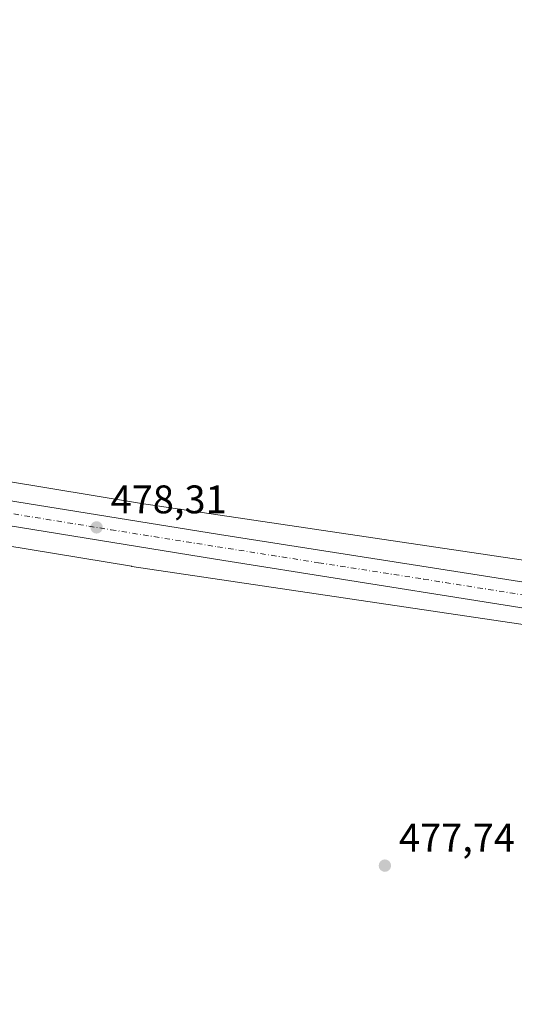
# Model space of a CAD drawing. Units: metres. Extents: x 563167 to 566609, y 4721780 to 4724125.
# Drawn here: x 565638 to 565763, y 4723155 to 4723402 of the extents above; entities that cross this region are included whole.
import ezdxf

# ---------------------------------------------------------------- set-up
doc = ezdxf.new("R2010")
doc.units = ezdxf.units.M
doc.header["$MEASUREMENT"] = 0
doc.linetypes.add('DGN Style 4', pattern=[2.638475, 1.318413, -0.659207, 0.001648, -0.659207])
for name, color, linetype, lineweight in [('Carretera de calzada única Cxs', 7, 'Continuous', 13), ('Carretera de calzada única eje', 7, 'DGN Style 4', 0), ('Cultivos herbáceos CxS', 92, 'Continuous', 0), ('Núcleo urbano CxS', 7, 'Continuous', 0), ('Punto de cota en terreno', 7, 'Continuous', 0), ('Rótulo de punto de cota en terreno', 7, 'Continuous', 0)]:
    doc.layers.add(name, color=color, linetype=linetype, lineweight=lineweight)
doc.styles.add('Style-Arial', font='txt')

# ---------------------------------------------------------------- blocks, each defined once
blk = doc.blocks.new('*U5')
at = {"layer": 'Cultivos herbáceos CxS', "color": 92, "linetype": 'Continuous', "lineweight": 0}
blk.add_polyline3d([(565799.4497, 4723261.0831, 476.2831), (565669.0185, 4723280.4863, 477.8723), (565598.5563, 4723292.0829, 478.6448), (565550.0681, 4723300.0631, 479.257), (565530.1101, 4723303.3477, 479.6415), (565526.9485, 4723303.8687, 479.9454), (565530.9665, 4723349.5673, 479.0004), (565500.3051, 4723364.8985, 479.5249), (565468.9565, 4723391.6851, 480.0064), (565413.0177, 4723434.8871, 479.3353)], dxfattribs=at)
blk = doc.blocks.new('*U7')
at = {"layer": 'Núcleo urbano CxS', "color": 7, "linetype": 'Continuous', "lineweight": 0}
for points in [[(564876.4217, 4723417.3657, 481.6382), (565024.5895, 4723387.2001, 487.472), (565077.9297, 4723376.3407, 487.9725), (565162.3445, 4723361.7375, 487.727), (565214.5271, 4723353.2373, 487.6668), (565288.1395, 4723341.2465, 487.0484), (565369.4229, 4723329.8269, 485.4208), (565369.6109, 4723329.7981, 485.4176), (565517.2515, 4723305.4667, 481.0608), (565526.9485, 4723303.8687, 479.9454), (565530.1101, 4723303.3477, 479.6415), (565550.0681, 4723300.0631, 479.257), (565598.5563, 4723292.0829, 478.6448), (565669.0185, 4723280.4863, 477.8723), (565799.4497, 4723261.0831, 476.2831)], [(565797.0953, 4723245.2571, 476.5417), (565666.6031, 4723264.6695, 478.4029), (565666.4809, 4723264.6887, 478.4046), (565596.1825, 4723276.2581, 479.9486), (565527.5101, 4723287.5601, 480.7116), (565516.1537, 4723289.4317, 481.2381), (565515.7955, 4723289.4909, 481.2508), (565515.7357, 4723289.4497, 481.2534), (565366.6861, 4723314.0129, 485.0416), (565300.0683, 4723323.3715, 486.4352), (565285.4089, 4723325.4319, 486.8477), (565285.2369, 4723325.4565, 486.85), (565159.3175, 4723345.9687, 487.7316), (565159.2395, 4723345.9807, 487.7318), (565074.6693, 4723360.6113, 488.1481), (565074.4729, 4723360.6483, 488.1473), (565074.4359, 4723360.6523, 488.1471), (564960.2923, 4723383.8921, 485.3815), (564954.3609, 4723385.0977, 485.2074), (564945.8739, 4723386.8975, 485.1806), (564903.9219, 4723395.4387, 482.9212)]]:
    blk.add_polyline3d(points, dxfattribs=at)
blk = doc.blocks.new('5PATER')
at = {"layer": 'Punto de cota en terreno', "linetype": 'Continuous', "lineweight": 0}
h = blk.add_hatch(color=51, dxfattribs=at)
edge = h.paths.add_edge_path()
edge.add_ellipse((0, 0), major_axis=(-0.11, -0.111), ratio=0.999422, start_angle=0, end_angle=360)

msp = doc.modelspace()

# ---------------------------------------------------------------- linework, layer by layer
at = {"layer": 'Carretera de calzada única Cxs', "color": 7, "linetype": 'Continuous', "lineweight": 13}
for points in [[(565396.64, 4723319.31, 486.39), (565440.8, 4723311.69, 483.49), (565447.06, 4723310.76, 482.98), (565500.03, 4723302.89, 481.74), (565526.08, 4723299.02, 482.41), (565531.7, 4723298.14, 480.61), (565577.19, 4723290.72, 479.56), (565635.07, 4723281.26, 478.73), (565688.59, 4723272.7, 477.84), (565739.47, 4723264.69, 476.91), (565792.3, 4723256.45, 476.6)], [(565856.43, 4723239.71, 476.34), (565687.6, 4723266.48, 478.17), (565530.7, 4723291.92, 480.78), (565517.11, 4723294.04, 481.31), (565513.07, 4723294.67, 481.32), (565509.82, 4723295.18, 481.4), (565483.79, 4723299.23, 482.18), (565444.66, 4723304.66, 482.95), (565443.76, 4723304.78, 482.97), (565442.76, 4723304.95, 482.99), (565440.99, 4723305.26, 483.04), (565395.62, 4723313.09, 484.44)], [(565526.08, 4723299.02, 482.41), (565531.7, 4723298.14, 480.61), (565577.19, 4723290.72, 479.56), (565635.07, 4723281.26, 478.73), (565688.59, 4723272.7, 477.84), (565739.47, 4723264.69, 476.91), (565792.3, 4723256.45, 476.6), (565839.52, 4723248.82, 476.36)], [(566149.72, 4723202.31, 478.08), (566149.15, 4723202.33, 478.1), (566133.24, 4723203.08, 477.92), (566118.27, 4723203.86, 477.8), (566086.42, 4723206.17, 477.18), (566032.79, 4723211.96, 476.2), (565982.66, 4723220.14, 476.03), (565919.3, 4723230.14, 476.18), (565856.43, 4723239.71, 476.34), (565687.6, 4723266.48, 478.17), (565530.7, 4723291.92, 480.78), (565517.11, 4723294.04, 481.31)]]:
    msp.add_polyline3d(points, dxfattribs=at)
at = {"layer": 'Carretera de calzada única eje', "color": 7, "linetype": 'DGN Style 4', "lineweight": 0}
msp.add_polyline3d([(565519.39, 4723296.79, 481.66), (565528.39, 4723295.47, 480.85), (565531.2, 4723295.03, 480.71), (565553.94, 4723291.32, 480.18), (565582.88, 4723286.59, 479.67), (565661.33, 4723273.87, 478.39), (565688.09, 4723269.59, 477.92), (565713.53, 4723265.58, 477.4), (565739.95, 4723261.46, 477.04), (565824.36, 4723248.08, 476.5), (565842.02, 4723245.22, 476.41)], dxfattribs=at)
at = {"layer": 'Cultivos herbáceos CxS', "color": 92, "linetype": 'Continuous', "lineweight": 0}
for points in [[(565526.95, 4723303.87, 479.95), (565530.11, 4723303.35, 479.64), (565550.07, 4723300.06, 479.26), (565598.56, 4723292.08, 478.64), (565669.02, 4723280.49, 477.87), (565799.45, 4723261.08, 476.28), (565825.53, 4723257.2, 476.12), (565825.59, 4723257.19, 476.12), (566005.92, 4723228.9, 475.76), (566044.79, 4723223.07, 475.6), (566138.49, 4723215.33, 476.36), (566139.14, 4723215.31, 476.46), (566160.21, 4723214.63, 473.95)], [(565480.42, 4723137.28, 484.13), (565485.6, 4723159.41, 483.81), (565487.3, 4723168.48, 483.56), (565487.36, 4723168.78, 483.53), (565488.77, 4723176.29, 482.81), (565491.01, 4723188.31, 482.76), (565500.13, 4723228.47, 482.53), (565509.01, 4723267.57, 482.33), (565508.96, 4723274.04, 482.39), (565508.9, 4723280.82, 481.95), (565515.74, 4723289.45, 481.25), (565515.8, 4723289.49, 481.25), (565516.15, 4723289.43, 481.24), (565527.51, 4723287.56, 480.71), (565596.18, 4723276.26, 479.95), (565666.48, 4723264.69, 478.4), (565666.6, 4723264.67, 478.4), (565797.1, 4723245.26, 476.54)], [(566115.59, 4723201.05, 477.5), (566086.2, 4723203.18, 477.02), (566086.1, 4723203.19, 477.01), (566069.76, 4723204.95, 476.5), (566043.2, 4723207.15, 475.95), (566042.82, 4723207.19, 475.94), (566042.68, 4723207.21, 475.93), (566003.52, 4723213.08, 475.91), (566003.47, 4723213.08, 475.91), (565827.36, 4723240.72, 476.22), (565823.14, 4723241.38, 476.4), (565808.57, 4723243.55, 476.58), (565797.1, 4723245.26, 476.54), (565666.6, 4723264.67, 478.4), (565666.48, 4723264.69, 478.4), (565596.18, 4723276.26, 479.95), (565527.51, 4723287.56, 480.71), (565516.15, 4723289.43, 481.24), (565515.8, 4723289.49, 481.25), (565515.74, 4723289.45, 481.25)]]:
    msp.add_polyline3d(points, dxfattribs=at)
at = {"layer": 'Núcleo urbano CxS', "color": 7, "linetype": 'Continuous', "lineweight": 0}
for points in [[(565526.95, 4723303.87, 479.95), (565530.11, 4723303.35, 479.64), (565550.07, 4723300.06, 479.26), (565598.56, 4723292.08, 478.64), (565669.02, 4723280.49, 477.87), (565799.45, 4723261.08, 476.28), (565825.53, 4723257.2, 476.12), (565825.59, 4723257.19, 476.12), (566005.92, 4723228.9, 475.76), (566044.79, 4723223.07, 475.6), (566138.49, 4723215.33, 476.36), (566139.14, 4723215.31, 476.46), (566160.21, 4723214.63, 473.95)], [(566115.59, 4723201.05, 477.5), (566086.2, 4723203.18, 477.02), (566086.1, 4723203.19, 477.01), (566069.76, 4723204.95, 476.5), (566043.2, 4723207.15, 475.95), (566042.82, 4723207.19, 475.94), (566042.68, 4723207.21, 475.93), (566003.52, 4723213.08, 475.91), (566003.47, 4723213.08, 475.91), (565827.36, 4723240.72, 476.22), (565823.14, 4723241.38, 476.4), (565808.57, 4723243.55, 476.58), (565797.1, 4723245.26, 476.54), (565666.6, 4723264.67, 478.4), (565666.48, 4723264.69, 478.4), (565596.18, 4723276.26, 479.95), (565527.51, 4723287.56, 480.71), (565516.15, 4723289.43, 481.24), (565515.8, 4723289.49, 481.25), (565515.74, 4723289.45, 481.25)]]:
    msp.add_polyline3d(points, dxfattribs=at)

# ---------------------------------------------------------------- block references
at = {"layer": 'Cultivos herbáceos CxS', "color": 92, "linetype": 'Continuous', "lineweight": 0}
msp.add_blockref('*U5', (0, 0), dxfattribs=at)
at = {"layer": 'Núcleo urbano CxS', "color": 7, "linetype": 'Continuous', "lineweight": 0}
msp.add_blockref('*U7', (0, 0), dxfattribs=at)
at = {"layer": 'Punto de cota en terreno', "color": 7, "linetype": 'Continuous', "lineweight": 0, "xscale": 10, "yscale": 10, "zscale": 10}
for p in [(565657.73, 4723274.46, 478.31), (565730.18, 4723189.51, 477.74)]:
    msp.add_blockref('5PATER', p, dxfattribs=at)

# ---------------------------------------------------------------- texts
at = {"layer": 'Rótulo de punto de cota en terreno', "color": 7, "linetype": 'Continuous', "lineweight": 0, "style": 'Style-Arial'}
for s, p in [('478,31', (565661.26, 4723277.99)), ('477,74', (565733.71, 4723193.04))]:
    msp.add_text(s, height=7, dxfattribs=at).set_placement(p)

doc.saveas('drawing.dxf')
